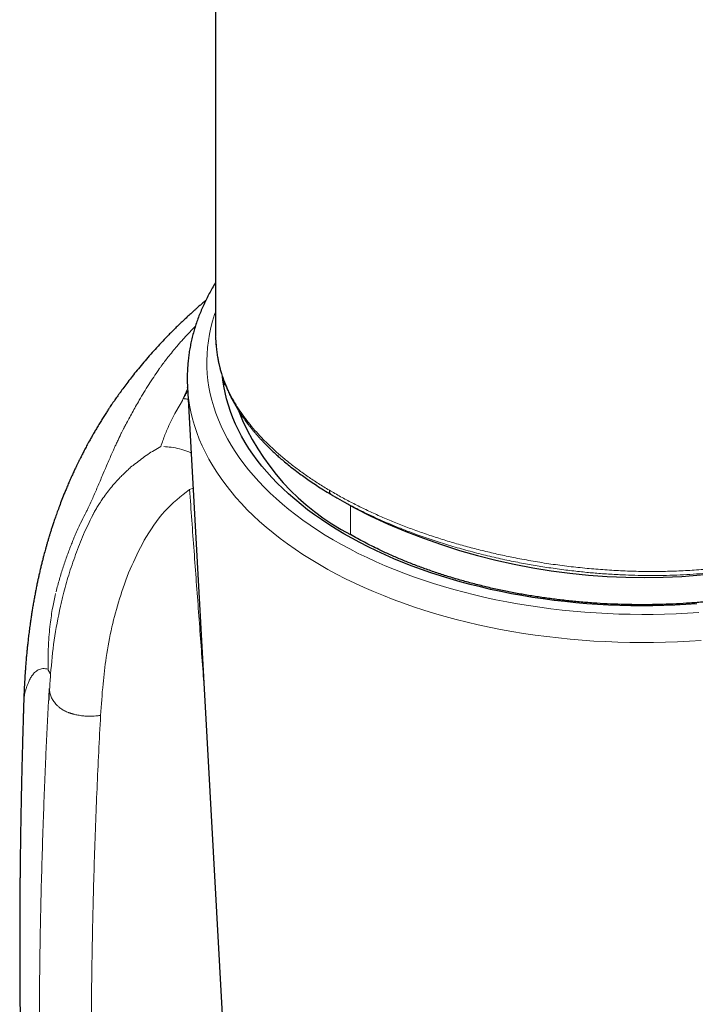
# Model space of a CAD drawing. Units: millimetres. Extents: x 8 to 763, y 12 to 751.
# Drawn here: x 703 to 721, y 119 to 144 of the extents above; entities that cross this region are included whole.
import ezdxf

# ---------------------------------------------------------------- set-up
doc = ezdxf.new("R2010")
doc.units = ezdxf.units.MM

msp = doc.modelspace()

# ---------------------------------------------------------------- linework, layer by layer
at = {"color": 7, "linetype": 'Continuous', "lineweight": 30}
for p, q in [((708.467, 163.804), (708.47, 136.032)), ((708.472, 136.032), (708.472, 136.018)), ((707.757, 134.646), (709.066, 111.023)), ((707.757, 134.643), (707.757, 134.646)), ((711.578, 131.82), (711.989, 131.584)), ((703.588, 126.655), (703.588, 126.654))]:
    msp.add_line(p, q, dxfattribs=at)
at = {"color": 252, "linetype": 'Continuous', "lineweight": 0}
for p, q in [((707.955, 136.189), (707.717, 135.948)), ((707.759, 134.602), (707.648, 134.357)), ((707.629, 134.308), (707.567, 134.21)), ((707.648, 134.357), (707.629, 134.308)), ((707.567, 134.21), (707.433, 133.975)), ((707.81, 132.045), (707.899, 132.076)), ((711.907, 130.897), (711.905, 131.632))]:
    msp.add_line(p, q, dxfattribs=at)
at = {"color": 252, "linetype": 'Continuous', "lineweight": 0, "flags": 128}
for points in [[(708.468, 136.558), (708.446, 136.495), (708.396, 136.329), (708.352, 136.162), (708.317, 135.995), (708.288, 135.827), (708.268, 135.659), (708.255, 135.49), (708.25, 135.322), (708.252, 135.153), (708.262, 134.984), (708.279, 134.816), (708.304, 134.648), (708.337, 134.481), (708.377, 134.314), (708.425, 134.147), (708.481, 133.982), (708.543, 133.817), (708.614, 133.654), (708.691, 133.492), (708.776, 133.33), (708.869, 133.171), (708.968, 133.012), (709.074, 132.855), (709.188, 132.7), (709.309, 132.547), (709.436, 132.396), (709.57, 132.246), (709.711, 132.099), (709.859, 131.954), (710.013, 131.811), (710.174, 131.67), (710.341, 131.533), (710.514, 131.397), (710.693, 131.264), (710.878, 131.135), (711.069, 131.008), (711.266, 130.883), (711.468, 130.762), (711.676, 130.644), (711.888, 130.53), (712.106, 130.418), (712.329, 130.31), (712.557, 130.205), (712.79, 130.104), (713.027, 130.006), (713.268, 129.912), (713.514, 129.822), (713.763, 129.735), (714.017, 129.653), (714.274, 129.574), (714.535, 129.499), (714.798, 129.428), (715.065, 129.361), (715.336, 129.298), (715.608, 129.239), (715.884, 129.184), (716.161, 129.134), (716.441, 129.088), (716.723, 129.046), (717.007, 129.008), (717.293, 128.975), (717.579, 128.946), (717.868, 128.921), (718.157, 128.901), (718.447, 128.885), (718.737, 128.874), (719.028, 128.867), (719.319, 128.864), (719.611, 128.866), (719.902, 128.872), (720.193, 128.883), (720.483, 128.898), (720.772, 128.917)], [(720.836, 128.205), (720.534, 128.185), (720.23, 128.169), (719.926, 128.158), (719.622, 128.151), (719.318, 128.15), (719.014, 128.152), (718.709, 128.16), (718.406, 128.172), (718.103, 128.188), (717.801, 128.209), (717.5, 128.235), (717.2, 128.265), (716.902, 128.3), (716.605, 128.34), (716.311, 128.383), (716.018, 128.432), (715.728, 128.484), (715.44, 128.541), (715.155, 128.603), (714.873, 128.669), (714.594, 128.738), (714.318, 128.813), (714.046, 128.891), (713.777, 128.973), (713.512, 129.06), (713.252, 129.15), (712.995, 129.245), (712.743, 129.343), (712.495, 129.445), (712.252, 129.551), (712.014, 129.66), (711.781, 129.773), (711.553, 129.89), (711.331, 130.01), (711.114, 130.133), (710.903, 130.26), (710.697, 130.389), (710.498, 130.522), (710.304, 130.658), (710.117, 130.796), (709.936, 130.938), (709.762, 131.082), (709.594, 131.229), (709.433, 131.378), (709.279, 131.53), (709.131, 131.684), (708.991, 131.84), (708.858, 131.998), (708.732, 132.158), (708.613, 132.32), (708.502, 132.484), (708.398, 132.649), (708.301, 132.816), (708.213, 132.985), (708.132, 133.154), (708.058, 133.325), (707.992, 133.497), (707.935, 133.67), (707.885, 133.844), (707.843, 134.018), (707.808, 134.193), (707.782, 134.369), (707.764, 134.545), (707.757, 134.643)]]:
    msp.add_lwpolyline(points, dxfattribs=at)
at = {"color": 7, "linetype": 'Continuous', "lineweight": 30, "flags": 128}
for points in [[(720.725, 129.134), (720.445, 129.115), (720.165, 129.101), (719.884, 129.09), (719.603, 129.085), (719.321, 129.083), (719.04, 129.085), (718.759, 129.092), (718.478, 129.103), (718.198, 129.119), (717.919, 129.138), (717.64, 129.162), (717.363, 129.19), (717.088, 129.222), (716.813, 129.258), (716.541, 129.299), (716.271, 129.344), (716.002, 129.392), (715.736, 129.445), (715.473, 129.502), (715.212, 129.563), (714.954, 129.627), (714.699, 129.696), (714.447, 129.768), (714.199, 129.844), (713.954, 129.924), (713.713, 130.008), (713.476, 130.095), (713.242, 130.186), (713.013, 130.281), (712.789, 130.378), (712.569, 130.48), (712.353, 130.584), (712.143, 130.692), (711.937, 130.803), (711.736, 130.917), (711.541, 131.034), (711.351, 131.153), (711.167, 131.276), (710.988, 131.402), (710.815, 131.53), (710.648, 131.661), (710.486, 131.794), (710.331, 131.93), (710.182, 132.068), (710.04, 132.208), (709.903, 132.35), (709.774, 132.494), (709.651, 132.641), (709.534, 132.789), (709.424, 132.939), (709.321, 133.09), (709.225, 133.243), (709.136, 133.397), (709.054, 133.553), (708.979, 133.71), (708.911, 133.868), (708.851, 134.027), (708.797, 134.187), (708.751, 134.347), (708.712, 134.509), (708.68, 134.67), (708.656, 134.833), (708.647, 134.907)], [(708.681, 134.669), (708.695, 134.748), (708.698, 134.766)]]:
    msp.add_lwpolyline(points, dxfattribs=at)
at = {"color": 7, "linetype": 'Continuous', "lineweight": 30}
for centre, radius, start, end in [((714.681, 136.272), 6.048, 201.5134, 242.6958), ((719.353, 145.919), 16.116, 242.8097, 297.4505)]:
    msp.add_arc(centre, radius, start, end, dxfattribs=at)
for points, knots in [([(708.47, 137.305), (708.464, 137.295), (708.428, 137.238), (708.369, 137.135), (708.292, 136.995), (708.22, 136.853), (708.153, 136.711), (708.092, 136.568), (708.035, 136.425), (707.984, 136.281), (707.937, 136.136), (707.896, 135.991), (707.86, 135.845), (707.829, 135.699), (707.803, 135.553), (707.782, 135.407), (707.767, 135.26), (707.756, 135.114), (707.75, 134.967), (707.75, 134.82), (707.753, 134.712), (707.757, 134.653), (707.757, 134.643)], [0, 0, 0, 0, 0.012396, 0.067548, 0.122585, 0.177505, 0.232304, 0.286979, 0.341531, 0.395961, 0.450272, 0.504468, 0.558557, 0.612545, 0.666442, 0.72026, 0.774011, 0.827707, 0.881364, 0.934995, 0.988617, 1, 1, 1, 1]), ([(708.221, 136.853), (708.212, 136.846), (708.175, 136.814), (708.11, 136.758), (708.035, 136.692), (707.979, 136.643), (707.942, 136.61), (707.919, 136.589), (707.896, 136.569), (707.87, 136.545), (707.835, 136.513), (707.775, 136.459), (707.694, 136.383), (707.596, 136.29), (707.497, 136.195), (707.399, 136.099), (707.303, 136.002), (707.186, 135.882), (707.05, 135.738), (706.897, 135.571), (706.75, 135.406), (706.61, 135.242), (706.477, 135.081), (706.353, 134.926), (706.241, 134.781), (706.138, 134.644), (706.06, 134.537), (706.003, 134.458), (705.964, 134.403), (705.928, 134.352), (705.897, 134.307), (705.871, 134.27), (705.849, 134.237), (705.823, 134.199), (705.788, 134.147), (705.743, 134.079), (705.688, 133.995), (705.627, 133.9), (705.563, 133.797), (705.5, 133.695), (705.438, 133.592), (705.381, 133.494), (705.327, 133.4), (705.269, 133.297), (705.208, 133.186), (705.146, 133.07), (705.097, 132.977), (705.061, 132.906), (705.036, 132.857), (705.017, 132.818), (704.999, 132.782), (704.977, 132.738), (704.948, 132.677), (704.912, 132.602), (704.87, 132.514), (704.823, 132.412), (704.774, 132.301), (704.724, 132.186), (704.676, 132.074), (704.621, 131.942), (704.561, 131.791), (704.498, 131.627), (704.444, 131.478), (704.397, 131.345), (704.357, 131.228), (704.327, 131.138), (704.305, 131.072), (704.29, 131.025), (704.276, 130.982), (704.264, 130.942), (704.253, 130.905), (704.241, 130.867), (704.228, 130.824), (704.21, 130.764), (704.188, 130.69), (704.165, 130.608), (704.142, 130.529), (704.122, 130.455), (704.102, 130.38), (704.081, 130.299), (704.058, 130.209), (704.033, 130.11), (704.008, 130.003), (703.983, 129.895), (703.961, 129.798), (703.941, 129.704), (703.919, 129.599), (703.895, 129.48), (703.875, 129.375), (703.853, 129.259), (703.831, 129.134), (703.811, 129.016), (703.794, 128.909), (703.781, 128.825), (703.771, 128.757), (703.762, 128.699), (703.753, 128.636), (703.743, 128.564), (703.733, 128.486), (703.723, 128.408), (703.714, 128.333), (703.705, 128.263), (703.697, 128.192), (703.689, 128.123), (703.682, 128.058), (703.676, 127.997), (703.67, 127.934), (703.663, 127.868), (703.657, 127.807), (703.652, 127.749), (703.647, 127.691), (703.642, 127.626), (703.636, 127.557), (703.631, 127.491), (703.627, 127.425), (703.622, 127.356), (703.617, 127.279), (703.612, 127.201), (703.608, 127.126), (703.605, 127.07), (703.603, 127.03), (703.601, 126.999), (703.599, 126.962), (703.597, 126.91), (703.594, 126.84), (703.591, 126.753), (703.589, 126.689), (703.587, 126.654)], [0, 0, 0, 0, 0.002974, 0.013023, 0.021777, 0.029017, 0.032207, 0.034984, 0.03736, 0.040326, 0.044542, 0.050005, 0.061864, 0.073965, 0.086152, 0.098423, 0.110727, 0.122757, 0.142883, 0.162105, 0.180483, 0.198084, 0.214987, 0.230739, 0.245405, 0.258986, 0.271482, 0.27704, 0.282354, 0.287424, 0.291909, 0.295461, 0.298133, 0.301442, 0.306296, 0.312696, 0.320643, 0.330139, 0.339234, 0.349067, 0.358497, 0.367435, 0.37588, 0.383833, 0.395338, 0.405632, 0.41472, 0.420136, 0.424455, 0.427673, 0.430231, 0.434075, 0.439438, 0.446324, 0.453977, 0.462915, 0.473074, 0.48325, 0.492998, 0.502316, 0.517886, 0.532084, 0.544908, 0.556359, 0.566442, 0.575367, 0.579717, 0.583774, 0.587537, 0.591007, 0.594184, 0.597193, 0.60099, 0.605774, 0.613129, 0.620607, 0.62765, 0.634255, 0.640422, 0.647773, 0.655745, 0.664653, 0.674503, 0.68502, 0.693918, 0.701199, 0.710757, 0.721422, 0.731959, 0.74349, 0.755662, 0.76702, 0.777187, 0.785979, 0.791451, 0.796663, 0.802735, 0.809749, 0.817584, 0.825628, 0.832877, 0.83952, 0.846491, 0.853853, 0.860159, 0.86594, 0.872295, 0.879055, 0.885644, 0.890751, 0.896499, 0.903052, 0.910322, 0.917085, 0.92295, 0.929855, 0.937743, 0.945918, 0.953368, 0.959746, 0.962728, 0.965354, 0.968824, 0.973879, 0.980868, 0.98958, 1, 1, 1, 1]), ([(708.47, 136.031), (708.471, 136.012), (708.471, 135.981), (708.471, 135.953), (708.472, 135.942)], [0, 0, 0, 0, 0.633063, 1, 1, 1, 1]), ([(708.472, 135.93), (708.472, 135.923), (708.473, 135.891), (708.476, 135.833), (708.481, 135.752), (708.488, 135.67), (708.497, 135.591), (708.506, 135.52), (708.516, 135.454), (708.526, 135.394), (708.536, 135.341), (708.545, 135.295), (708.553, 135.256), (708.561, 135.222), (708.569, 135.19), (708.577, 135.156), (708.587, 135.116), (708.6, 135.07), (708.614, 135.019), (708.64, 134.934), (708.678, 134.821), (708.731, 134.682), (708.786, 134.554), (708.842, 134.433), (708.902, 134.316), (708.967, 134.2), (709.038, 134.08), (709.117, 133.958), (709.205, 133.83), (709.285, 133.722), (709.353, 133.636), (709.404, 133.572), (709.457, 133.508), (709.509, 133.448), (709.555, 133.396), (709.592, 133.355), (709.619, 133.326), (709.636, 133.307), (709.65, 133.293), (709.666, 133.276), (709.689, 133.251), (709.72, 133.219), (709.759, 133.18), (709.806, 133.133), (709.861, 133.078), (709.926, 133.017), (710.003, 132.945), (710.095, 132.862), (710.203, 132.769), (710.326, 132.667), (710.464, 132.558), (710.607, 132.45), (710.751, 132.345), (710.897, 132.244), (711.054, 132.139), (711.224, 132.03), (711.345, 131.958), (711.406, 131.921)], [0, 0, 0, 0, 0.004434, 0.020342, 0.038416, 0.05867, 0.076096, 0.093074, 0.108505, 0.122383, 0.134711, 0.145479, 0.154679, 0.162305, 0.169022, 0.177005, 0.186243, 0.196862, 0.20886, 0.22176, 0.255694, 0.288068, 0.318349, 0.346037, 0.37326, 0.401487, 0.429623, 0.459025, 0.48989, 0.52268, 0.538045, 0.553812, 0.569991, 0.585788, 0.598926, 0.609255, 0.61677, 0.620737, 0.62346, 0.62775, 0.634014, 0.642247, 0.652441, 0.664591, 0.67869, 0.694733, 0.712715, 0.735151, 0.760012, 0.7873, 0.817024, 0.849201, 0.876219, 0.904785, 0.934918, 0.966646, 1, 1, 1, 1]), ([(729.219, 133.226), (729.212, 133.214), (729.168, 133.136), (729.076, 132.994), (728.942, 132.801), (728.797, 132.613), (728.643, 132.43), (728.481, 132.251), (728.308, 132.076), (728.122, 131.901), (727.924, 131.728), (727.714, 131.558), (727.495, 131.393), (727.268, 131.234), (727.032, 131.078), (726.788, 130.929), (726.539, 130.786), (726.284, 130.649), (726.02, 130.517), (725.746, 130.389), (725.46, 130.264), (725.165, 130.144), (724.865, 130.031), (724.56, 129.924), (724.248, 129.824), (723.933, 129.73), (723.616, 129.644), (723.297, 129.564), (722.974, 129.49), (722.641, 129.422), (722.3, 129.36), (721.954, 129.304), (721.606, 129.255), (721.257, 129.214), (720.905, 129.179), (720.554, 129.152), (720.205, 129.131), (719.859, 129.118), (719.511, 129.111), (719.158, 129.111), (718.801, 129.118), (718.441, 129.132), (718.085, 129.153), (717.731, 129.182), (717.379, 129.217), (717.032, 129.259), (716.691, 129.307), (716.355, 129.361), (716.023, 129.422), (715.689, 129.49), (715.355, 129.565), (715.024, 129.648), (714.699, 129.737), (714.381, 129.832), (714.068, 129.933), (713.764, 130.039), (713.468, 130.15), (713.182, 130.266), (712.902, 130.388), (712.657, 130.502), (712.443, 130.607), (712.261, 130.701), (712.081, 130.797), (711.965, 130.864), (711.907, 130.897)], [0, 0, 0, 0, 0.0031782, 0.0199617, 0.0368231, 0.0536844, 0.0700391, 0.0863939, 0.1028206, 0.1192473, 0.1362955, 0.153364, 0.1701471, 0.1869302, 0.2037912, 0.2206521, 0.2370064, 0.2533608, 0.2697871, 0.2862134, 0.3032614, 0.3203297, 0.3371126, 0.3538956, 0.3707563, 0.3876171, 0.4039712, 0.4203253, 0.4367514, 0.4531776, 0.4702257, 0.4872941, 0.5040771, 0.5208602, 0.537721, 0.5545819, 0.5709361, 0.5872903, 0.6037165, 0.6201427, 0.6371912, 0.6542599, 0.6710433, 0.6878267, 0.7046879, 0.7215491, 0.7379036, 0.7542582, 0.7706847, 0.7871113, 0.8041602, 0.8212294, 0.8380132, 0.854797, 0.8716587, 0.8885203, 0.9048753, 0.9212303, 0.9376572, 0.9540842, 0.9655477, 0.9770174, 0.9885056, 1, 1, 1, 1]), ([(711.406, 131.921), (711.435, 131.903), (711.492, 131.869), (711.55, 131.836), (711.579, 131.819)], [0, 0, 0, 0, 0.500614, 1, 1, 1, 1]), ([(704.233, 126.976), (704.233, 126.961), (704.233, 126.931), (704.232, 126.889), (704.231, 126.851), (704.23, 126.816), (704.229, 126.786), (704.228, 126.76), (704.227, 126.72), (704.224, 126.691), (704.222, 126.67)], [0, 0, 0, 0, 0.14508, 0.278139, 0.399186, 0.508232, 0.605291, 0.690386, 0.763546, 1, 1, 1, 1]), ([(703.587, 126.654), (703.587, 126.649), (703.586, 126.617), (703.585, 126.56), (703.582, 126.484), (703.58, 126.415), (703.578, 126.353), (703.577, 126.298), (703.575, 126.229), (703.572, 126.137), (703.569, 126.039), (703.567, 125.948), (703.564, 125.868), (703.562, 125.783), (703.56, 125.691), (703.557, 125.594), (703.554, 125.492), (703.552, 125.392), (703.549, 125.297), (703.547, 125.211), (703.545, 125.132), (703.543, 125.053), (703.541, 124.971), (703.539, 124.885), (703.535, 124.722), (703.53, 124.489), (703.524, 124.192), (703.518, 123.91), (703.513, 123.637), (703.509, 123.398), (703.506, 123.189), (703.503, 123.006), (703.501, 122.819), (703.498, 122.625), (703.496, 122.423), (703.494, 122.254), (703.493, 122.123), (703.492, 122.034), (703.491, 121.95), (703.491, 121.875), (703.49, 121.813), (703.49, 121.76), (703.489, 121.701), (703.489, 121.624), (703.488, 121.524), (703.487, 121.406), (703.487, 121.285), (703.486, 121.163), (703.486, 121.042), (703.486, 120.932), (703.485, 120.835), (703.485, 120.757), (703.485, 120.686), (703.485, 120.63), (703.485, 120.589), (703.485, 120.558), (703.485, 120.53), (703.485, 120.497), (703.485, 120.456), (703.485, 120.406), (703.485, 120.352), (703.485, 120.271), (703.485, 120.172), (703.486, 120.06), (703.486, 119.953), (703.486, 119.841), (703.487, 119.736), (703.487, 119.639), (703.488, 119.556), (703.488, 119.476), (703.489, 119.405), (703.489, 119.347), (703.489, 119.304), (703.49, 119.269), (703.49, 119.233), (703.49, 119.185), (703.491, 119.121), (703.492, 119.042), (703.492, 118.954), (703.494, 118.824), (703.495, 118.661), (703.498, 118.452), (703.501, 118.232), (703.503, 118.057), (703.505, 117.944), (703.505, 117.897), (703.506, 117.862), (703.506, 117.835), (703.507, 117.808), (703.507, 117.774), (703.508, 117.728), (703.509, 117.669), (703.51, 117.599), (703.512, 117.519), (703.515, 117.35), (703.518, 117.168), (703.522, 116.974), (703.525, 116.852), (703.527, 116.731), (703.53, 116.616), (703.532, 116.511), (703.534, 116.421), (703.536, 116.347), (703.538, 116.289), (703.539, 116.238), (703.54, 116.183), (703.542, 116.114), (703.544, 116.032), (703.546, 115.936), (703.549, 115.834), (703.553, 115.704), (703.557, 115.554), (703.562, 115.385), (703.567, 115.225), (703.571, 115.068), (703.576, 114.905), (703.582, 114.733), (703.587, 114.585), (703.591, 114.467), (703.594, 114.385), (703.596, 114.313), (703.598, 114.252), (703.6, 114.202), (703.601, 114.166), (703.602, 114.138), (703.603, 114.116), (703.604, 114.091), (703.605, 114.062), (703.607, 114.017), (703.609, 113.952), (703.612, 113.864), (703.616, 113.76), (703.62, 113.654), (703.623, 113.582), (703.624, 113.55)], [0, 0, 0, 0, 0.0011057, 0.0072914, 0.0128159, 0.0185525, 0.0229901, 0.0267572, 0.0310014, 0.0386844, 0.047606, 0.0532323, 0.0592847, 0.0657655, 0.0726746, 0.080012, 0.0877778, 0.0957195, 0.1028526, 0.1093518, 0.1150506, 0.1209268, 0.1271144, 0.1336135, 0.1404239, 0.1641464, 0.1864184, 0.207717, 0.2282568, 0.2483869, 0.2618801, 0.2756949, 0.2898505, 0.304505, 0.3198741, 0.3357723, 0.3428786, 0.3496162, 0.355985, 0.3618549, 0.3666979, 0.3701802, 0.3738825, 0.3800719, 0.3876707, 0.3966632, 0.4069112, 0.4153607, 0.4244924, 0.4343061, 0.4404086, 0.446673, 0.4521324, 0.4564906, 0.4594513, 0.461534, 0.4634409, 0.4659585, 0.4690874, 0.4728277, 0.4771709, 0.4816074, 0.4912238, 0.4996984, 0.5072291, 0.5156162, 0.5252916, 0.5312861, 0.5376865, 0.5441525, 0.5496162, 0.5539996, 0.5573029, 0.5595259, 0.5619053, 0.5655385, 0.570435, 0.5765948, 0.5836717, 0.5906288, 0.6062775, 0.6208729, 0.6386204, 0.6565825, 0.6609951, 0.6645534, 0.6672496, 0.6690855, 0.6708625, 0.6732431, 0.6768963, 0.6814186, 0.68681, 0.6930691, 0.699708, 0.7256649, 0.7350011, 0.7443113, 0.7535955, 0.7627707, 0.7709331, 0.7778349, 0.7834761, 0.7878566, 0.7911396, 0.795353, 0.8006336, 0.8069813, 0.8143964, 0.8226059, 0.8306567, 0.844435, 0.8574462, 0.8696904, 0.8815549, 0.8941217, 0.907455, 0.9215548, 0.9283819, 0.9349145, 0.94054, 0.9452552, 0.9490603, 0.9519551, 0.9538508, 0.9553739, 0.9572689, 0.9595485, 0.9622127, 0.9679268, 0.9748674, 0.9830346, 0.9924285, 1, 1, 1, 1])]:
    msp.add_open_spline(points, degree=3, knots=knots, dxfattribs=at)
at = {"color": 252, "linetype": 'Continuous', "lineweight": 0}
for points, knots in [([(707.493, 135.693), (707.516, 135.721), (707.564, 135.777), (707.613, 135.831), (707.637, 135.859)], [0, 0, 0, 0, 0.500325, 1, 1, 1, 1]), ([(707.637, 135.859), (707.65, 135.874), (707.677, 135.903), (707.704, 135.933), (707.717, 135.948)], [0, 0, 0, 0, 0.500171, 1, 1, 1, 1]), ([(708.472, 136.018), (708.472, 135.99), (708.47, 135.88), (708.485, 135.689), (708.517, 135.442), (708.569, 135.197), (708.64, 134.953), (708.726, 134.723), (708.825, 134.506), (708.932, 134.302), (709.055, 134.099), (709.193, 133.898), (709.346, 133.698), (709.516, 133.498), (709.7, 133.301), (709.898, 133.108), (710.11, 132.917), (710.336, 132.731), (710.574, 132.548), (710.826, 132.369), (711.09, 132.194), (711.275, 132.082), (711.368, 132.025)], [0, 0, 0, 0, 0.01889, 0.076129, 0.1336, 0.191428, 0.249329, 0.306992, 0.356282, 0.405517, 0.454769, 0.504111, 0.553624, 0.603415, 0.653319, 0.702995, 0.752486, 0.801875, 0.851243, 0.90067, 0.950231, 1, 1, 1, 1]), ([(707.025, 135.093), (707.027, 135.096), (707.034, 135.105), (707.055, 135.135), (707.13, 135.239), (707.275, 135.432), (707.414, 135.599), (707.493, 135.693)], [0, 0, 0, 0, 0.014914, 0.044162, 0.145595, 0.519391, 1, 1, 1, 1]), ([(706.529, 134.316), (706.608, 134.449), (706.767, 134.718), (706.939, 134.967), (707.025, 135.093)], [0, 0, 0, 0, 0.498425, 1, 1, 1, 1]), ([(707.648, 134.357), (707.657, 134.371), (707.676, 134.404), (707.71, 134.462), (707.74, 134.512), (707.758, 134.542), (707.762, 134.549)], [0, 0, 0, 0, 0.213349, 0.5113, 0.895791, 1, 1, 1, 1]), ([(711.368, 132.025), (711.463, 131.97), (711.653, 131.86), (711.95, 131.702), (712.256, 131.549), (712.571, 131.402), (712.896, 131.262), (713.23, 131.127), (713.573, 130.998), (713.926, 130.876), (714.286, 130.759), (714.652, 130.65), (715.023, 130.549), (715.398, 130.455), (715.776, 130.369), (716.18, 130.286), (716.61, 130.208), (717.066, 130.137), (717.525, 130.078), (717.984, 130.03), (718.441, 129.994), (718.898, 129.969), (719.354, 129.957), (719.809, 129.957), (720.263, 129.969), (720.717, 129.994), (721.17, 130.032), (721.638, 130.084), (722.12, 130.153), (722.614, 130.24), (723.103, 130.344), (723.585, 130.462), (724.062, 130.597), (724.525, 130.745), (724.974, 130.904), (725.408, 131.073), (725.836, 131.256), (726.255, 131.451), (726.705, 131.676), (727.182, 131.935), (727.683, 132.232), (728.172, 132.546), (728.65, 132.876), (729.113, 133.221), (729.562, 133.579), (729.995, 133.948), (730.416, 134.329), (730.685, 134.592), (730.82, 134.724)], [0, 0, 0, 0, 0.018102, 0.036119, 0.054076, 0.072002, 0.089924, 0.107872, 0.125875, 0.143976, 0.16213, 0.18021, 0.198211, 0.216163, 0.234094, 0.252028, 0.272989, 0.294029, 0.315099, 0.336047, 0.356898, 0.377683, 0.398433, 0.419176, 0.439937, 0.460741, 0.481616, 0.502537, 0.525879, 0.549131, 0.572326, 0.595494, 0.618664, 0.641869, 0.663807, 0.685788, 0.707754, 0.729641, 0.75147, 0.779198, 0.806904, 0.834624, 0.862391, 0.890241, 0.917675, 0.945115, 0.972546, 1, 1, 1, 1]), ([(706.186, 133.698), (706.213, 133.747), (706.267, 133.847), (706.35, 133.999), (706.438, 134.157), (706.498, 134.262), (706.529, 134.316)], [0, 0, 0, 0, 0.228397, 0.471102, 0.728271, 1, 1, 1, 1]), ([(707.648, 134.357), (707.68, 134.353), (707.722, 134.348), (707.764, 134.338), (707.774, 134.336)], [0, 0, 0, 0, 0.765088, 1, 1, 1, 1]), ([(707.433, 133.975), (707.366, 133.841), (707.256, 133.621), (707.146, 133.336), (707.094, 133.188), (707.076, 133.136)], [0, 0, 0, 0, 0.496664, 0.820633, 1, 1, 1, 1]), ([(705.848, 132.993), (705.859, 133.017), (705.883, 133.07), (705.921, 133.155), (705.965, 133.25), (705.997, 133.318), (706.016, 133.357), (706.019, 133.364), (706.023, 133.373), (706.028, 133.383), (706.034, 133.395), (706.046, 133.42), (706.066, 133.462), (706.09, 133.511), (706.112, 133.553), (706.127, 133.584), (706.141, 133.612), (706.154, 133.637), (706.166, 133.659), (706.173, 133.673), (706.177, 133.679)], [0, 0, 0, 0, 0.104437, 0.225132, 0.362071, 0.515214, 0.523372, 0.533836, 0.546605, 0.56168, 0.57906, 0.598742, 0.671596, 0.76513, 0.814381, 0.859583, 0.900741, 0.93786, 0.970945, 1, 1, 1, 1]), ([(706.177, 133.679), (706.178, 133.682), (706.182, 133.689), (706.185, 133.695), (706.186, 133.698)], [0, 0, 0, 0, 0.500029, 1, 1, 1, 1]), ([(707.076, 133.136), (706.964, 133.072), (706.737, 132.943), (706.536, 132.784), (706.434, 132.704)], [0, 0, 0, 0, 0.493293, 1, 1, 1, 1]), ([(707.151, 133.136), (707.215, 133.132), (707.346, 133.123), (707.557, 133.079), (707.731, 133.028), (707.823, 132.984), (707.85, 132.972)], [0, 0, 0, 0, 0.274885, 0.568958, 0.876786, 1, 1, 1, 1]), ([(705.611, 132.447), (705.648, 132.534), (705.726, 132.719), (705.806, 132.898), (705.848, 132.993)], [0, 0, 0, 0, 0.471449, 1, 1, 1, 1]), ([(706.434, 132.704), (706.392, 132.673), (706.317, 132.619), (706.25, 132.553), (706.221, 132.525)], [0, 0, 0, 0, 0.567145, 1, 1, 1, 1]), ([(705.36, 131.858), (705.401, 131.954), (705.485, 132.151), (705.568, 132.347), (705.611, 132.447)], [0, 0, 0, 0, 0.489729, 1, 1, 1, 1]), ([(706.047, 132.353), (705.962, 132.264), (705.792, 132.083), (705.65, 131.884), (705.579, 131.783)], [0, 0, 0, 0, 0.495406, 1, 1, 1, 1]), ([(706.221, 132.525), (706.191, 132.497), (706.132, 132.441), (706.075, 132.383), (706.047, 132.353)], [0, 0, 0, 0, 0.494623, 1, 1, 1, 1]), ([(706.656, 130.751), (706.815, 131.009), (707.115, 131.494), (707.588, 131.869), (707.81, 132.045)], [0, 0, 0, 0, 0.532246, 1, 1, 1, 1]), ([(707.81, 132.045), (707.848, 131.521), (707.924, 130.481), (708.039, 128.929), (708.123, 127.787), (708.17, 127.162), (708.178, 127.048)], [0, 0, 0, 0, 0.314095, 0.624606, 0.931532, 1, 1, 1, 1]), ([(705.231, 131.576), (705.254, 131.623), (705.297, 131.714), (705.34, 131.811), (705.36, 131.858)], [0, 0, 0, 0, 0.515431, 1, 1, 1, 1]), ([(711.407, 131.922), (711.403, 131.924), (711.392, 131.932), (711.38, 131.954), (711.37, 131.986), (711.369, 132.012), (711.368, 132.025)], [0, 0, 0, 0, 0.13892, 0.422004, 0.705087, 1, 1, 1, 1]), ([(727.245, 131.887), (727.184, 131.851), (726.989, 131.738), (726.617, 131.539), (726.128, 131.295), (725.592, 131.054), (725.046, 130.834), (724.488, 130.634), (723.923, 130.457), (723.356, 130.304), (722.785, 130.174), (722.204, 130.065), (721.699, 129.991), (721.283, 129.942), (720.957, 129.912), (720.63, 129.887), (720.294, 129.869), (719.946, 129.858), (719.59, 129.854), (719.242, 129.857), (718.951, 129.866), (718.716, 129.877), (718.521, 129.888), (718.325, 129.901), (718.139, 129.915), (717.96, 129.931), (717.78, 129.949), (717.588, 129.97), (717.311, 130.003), (716.966, 130.051), (716.557, 130.117), (716.147, 130.192), (715.723, 130.28), (715.283, 130.384), (714.841, 130.499), (714.406, 130.625), (713.985, 130.759), (713.602, 130.893), (713.257, 131.023), (712.943, 131.15), (712.636, 131.283), (712.33, 131.424), (712.024, 131.576), (711.772, 131.709), (711.626, 131.793), (711.578, 131.821)], [0, 0, 0, 0, 0.013214, 0.041826, 0.077999, 0.113965, 0.149977, 0.186135, 0.222461, 0.258108, 0.293023, 0.328557, 0.364778, 0.384886, 0.403848, 0.423351, 0.443402, 0.464012, 0.48519, 0.506696, 0.525716, 0.536864, 0.54837, 0.560238, 0.571541, 0.581429, 0.592063, 0.603445, 0.615579, 0.641449, 0.665225, 0.689073, 0.715697, 0.742665, 0.770511, 0.79852, 0.825885, 0.852596, 0.874965, 0.896564, 0.918313, 0.940836, 0.964132, 0.9882, 1, 1, 1, 1]), ([(705.231, 131.576), (705.217, 131.548), (705.19, 131.492), (705.163, 131.441), (705.15, 131.415)], [0, 0, 0, 0, 0.509938, 1, 1, 1, 1]), ([(705.437, 131.558), (705.427, 131.542), (705.408, 131.509), (705.389, 131.475), (705.379, 131.458)], [0, 0, 0, 0, 0.489785, 1, 1, 1, 1]), ([(705.579, 131.783), (705.552, 131.742), (705.503, 131.668), (705.457, 131.592), (705.437, 131.558)], [0, 0, 0, 0, 0.55494, 1, 1, 1, 1]), ([(705.15, 131.415), (705.111, 131.34), (705.023, 131.17), (704.944, 130.99), (704.9, 130.89)], [0, 0, 0, 0, 0.440733, 1, 1, 1, 1]), ([(705.344, 131.388), (705.263, 131.227), (705.1, 130.898), (704.973, 130.559), (704.908, 130.386)], [0, 0, 0, 0, 0.490004, 1, 1, 1, 1]), ([(705.374, 131.448), (705.367, 131.434), (705.358, 131.417), (705.348, 131.397), (705.345, 131.391), (705.344, 131.388)], [0, 0, 0, 0, 0.675063, 0.88157, 1, 1, 1, 1]), ([(705.379, 131.458), (705.378, 131.456), (705.377, 131.453), (705.375, 131.449), (705.374, 131.448)], [0, 0, 0, 0, 0.499981, 1, 1, 1, 1]), ([(704.9, 130.89), (704.884, 130.852), (704.852, 130.776), (704.822, 130.7), (704.807, 130.662)], [0, 0, 0, 0, 0.500581, 1, 1, 1, 1]), ([(704.807, 130.662), (704.77, 130.566), (704.694, 130.37), (704.592, 130.071), (704.495, 129.76), (704.439, 129.549), (704.41, 129.442)], [0, 0, 0, 0, 0.236343, 0.481823, 0.736385, 1, 1, 1, 1]), ([(706.025, 129.262), (706.108, 129.513), (706.274, 130.016), (706.528, 130.506), (706.656, 130.751)], [0, 0, 0, 0, 0.499728, 1, 1, 1, 1]), ([(704.908, 130.386), (704.847, 130.213), (704.728, 129.874), (704.638, 129.532), (704.593, 129.365)], [0, 0, 0, 0, 0.509358, 1, 1, 1, 1]), ([(704.262, 128.616), (704.281, 128.76), (704.316, 129.028), (704.372, 129.278), (704.398, 129.393)], [0, 0, 0, 0, 0.541902, 1, 1, 1, 1]), ([(704.593, 129.365), (704.581, 129.316), (704.556, 129.218), (704.534, 129.121), (704.523, 129.073)], [0, 0, 0, 0, 0.504044, 1, 1, 1, 1]), ([(704.523, 129.073), (704.463, 128.785), (704.344, 128.212), (704.297, 127.637), (704.273, 127.351)], [0, 0, 0, 0, 0.500956, 1, 1, 1, 1]), ([(705.545, 126.296), (705.563, 126.562), (705.597, 127.052), (705.686, 127.802), (705.814, 128.526), (705.956, 129.023), (706.025, 129.262)], [0, 0, 0, 0, 0.271257, 0.500272, 0.760144, 1, 1, 1, 1]), ([(704.218, 128.087), (704.223, 128.176), (704.233, 128.355), (704.252, 128.528), (704.262, 128.616)], [0, 0, 0, 0, 0.498639, 1, 1, 1, 1]), ([(704.211, 127.47), (704.211, 127.487), (704.211, 127.527), (704.21, 127.595), (704.21, 127.679), (704.21, 127.773), (704.211, 127.868), (704.213, 127.953), (704.215, 128.025), (704.217, 128.068), (704.218, 128.087)], [0, 0, 0, 0, 0.086491, 0.197365, 0.332842, 0.493128, 0.651157, 0.78838, 0.904685, 1, 1, 1, 1]), ([(704.211, 127.47), (704.187, 127.475), (704.138, 127.486), (704.072, 127.487), (704.013, 127.476), (703.958, 127.456), (703.909, 127.425), (703.856, 127.38), (703.802, 127.314), (703.749, 127.226), (703.708, 127.137), (703.674, 127.053), (703.649, 126.976), (703.627, 126.899), (703.61, 126.825), (703.597, 126.756), (703.589, 126.698), (703.588, 126.668), (703.588, 126.655)], [0, 0, 0, 0, 0.0569951, 0.1129501, 0.1679263, 0.2219724, 0.2751944, 0.327764, 0.4094401, 0.4904749, 0.5713775, 0.6335003, 0.6960344, 0.7591899, 0.8231808, 0.8882297, 0.9546088, 1, 1, 1, 1]), ([(704.213, 127.446), (704.212, 127.45), (704.212, 127.458), (704.212, 127.466), (704.211, 127.47)], [0, 0, 0, 0, 0.500414, 1, 1, 1, 1]), ([(704.212, 127.446), (704.222, 127.43), (704.24, 127.398), (704.262, 127.366), (704.273, 127.35)], [0, 0, 0, 0, 0.498994, 1, 1, 1, 1]), ([(704.273, 127.35), (704.269, 127.289), (704.259, 127.158), (704.25, 127.027), (704.246, 126.956)], [0, 0, 0, 0, 0.4617, 1, 1, 1, 1]), ([(704.233, 126.976), (704.24, 126.94), (704.252, 126.868), (704.286, 126.766), (704.335, 126.67), (704.384, 126.604), (704.424, 126.561), (704.448, 126.537), (704.475, 126.514), (704.504, 126.491), (704.552, 126.456), (704.626, 126.412), (704.7, 126.379), (704.75, 126.36), (704.77, 126.354), (704.791, 126.347), (704.813, 126.34), (704.837, 126.332), (704.863, 126.326), (704.915, 126.312), (705, 126.295), (705.093, 126.283), (705.165, 126.278), (705.206, 126.275), (705.239, 126.275), (705.266, 126.274), (705.292, 126.274), (705.332, 126.275), (705.389, 126.278), (705.465, 126.284), (705.517, 126.292), (705.545, 126.296)], [0, 0, 0, 0, 0.065543, 0.132512, 0.201743, 0.27385, 0.294923, 0.316893, 0.339775, 0.36358, 0.388311, 0.454143, 0.525562, 0.537074, 0.549383, 0.562485, 0.576376, 0.591049, 0.606495, 0.622704, 0.685217, 0.756127, 0.781459, 0.807547, 0.825037, 0.837917, 0.852578, 0.868975, 0.906736, 0.950648, 1, 1, 1, 1]), ([(704.246, 126.956), (704.246, 126.956), (704.246, 126.956), (704.245, 126.955), (704.245, 126.955), (704.244, 126.955), (704.24, 126.962), (704.237, 126.97), (704.234, 126.976)], [0, 0, 0, 0, 0.0078603, 0.0160068, 0.0346255, 0.0876344, 0.2746778, 1, 1, 1, 1]), ([(704.222, 126.67), (704.199, 126.216), (704.148, 125.227), (704.083, 123.621), (704.027, 121.771), (703.987, 119.677), (703.985, 118.204), (703.983, 117.426)], [0, 0, 0, 0, 0.1465664, 0.3198401, 0.519824, 0.7465333, 1, 1, 1, 1]), ([(705.304, 117.003), (705.305, 117.62), (705.306, 118.854), (705.334, 120.711), (705.382, 122.569), (705.45, 124.431), (705.513, 125.675), (705.545, 126.296)], [0, 0, 0, 0, 0.2002546, 0.4003626, 0.6003433, 0.8002159, 1, 1, 1, 1])]:
    msp.add_open_spline(points, degree=3, knots=knots, dxfattribs=at)

doc.saveas('drawing.dxf')
